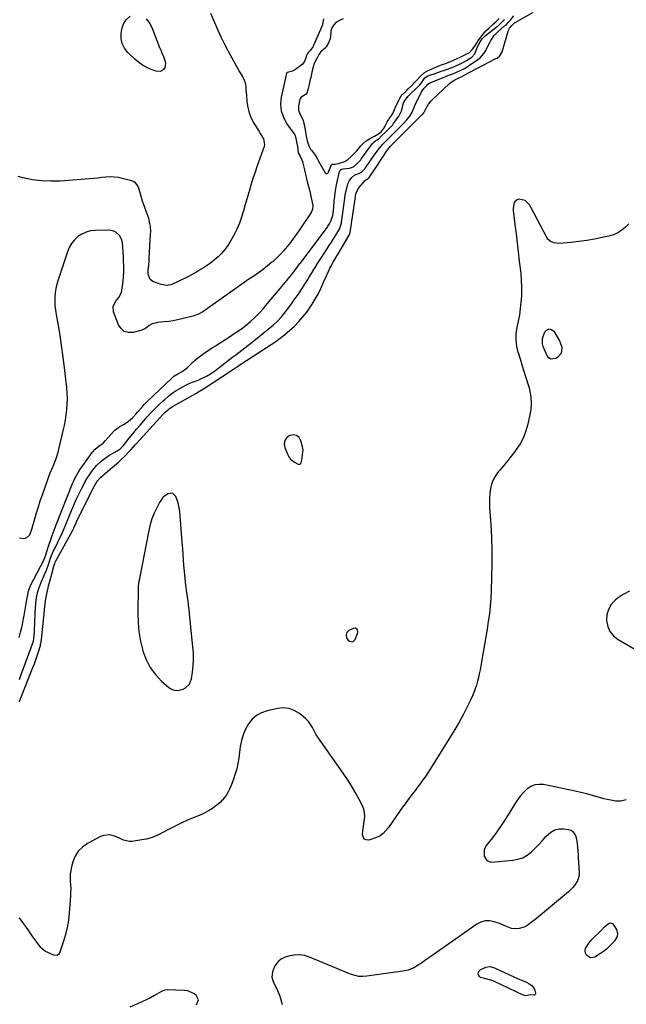
# Model space of a CAD drawing. Units: inches. Extents: x 1862526 to 1869830, y 452951 to 459364.
# Drawn here: x 1867223 to 1867683, y 456616 to 457364 of the extents above; entities that cross this region are included whole.
import ezdxf

# ---------------------------------------------------------------- set-up
doc = ezdxf.new("R2010")
doc.units = ezdxf.units.IN
doc.header["$MEASUREMENT"] = 0
doc.layers.add('1', color=7, linetype='Continuous')
doc.layers.add('7', color=7, linetype='Continuous')

msp = doc.modelspace()

# ---------------------------------------------------------------- linework, layer by layer
at = {"layer": '1', "color": 18}
for points in [[(1867468.23, 457364.75, 1630), (1867465.54, 457363.62, 1630), (1867462.7, 457362.08, 1630), (1867461.17, 457360.33, 1630), (1867459.8, 457357.96, 1630), (1867459.07, 457355.44, 1630), (1867458.87, 457354.14, 1630), (1867458.36, 457349.62, 1630), (1867458.26, 457349.09, 1630), (1867457.07, 457346.43, 1630), (1867455.42, 457343.47, 1630), (1867455.08, 457343.05, 1630), (1867451.48, 457339.59, 1630), (1867449.89, 457337.65, 1630), (1867448.52, 457335.24, 1630), (1867446.98, 457332.29, 1630), (1867446.05, 457330.19, 1630), (1867445.68, 457329.06, 1630), (1867444.63, 457324.39, 1630), (1867443.71, 457320.31, 1630), (1867443.09, 457317.74, 1630), (1867442.42, 457314.91, 1630), (1867441.42, 457310.76, 1630), (1867440.7, 457308.21, 1630), (1867440.22, 457307.62, 1630), (1867436.42, 457305.3, 1630), (1867435.46, 457303.64, 1630), (1867434.49, 457298.69, 1630), (1867434.35, 457296.97, 1630), (1867434.46, 457295.3, 1630), (1867435.66, 457292.13, 1630), (1867438.01, 457287.9, 1630), (1867438.96, 457283.11, 1630), (1867439.44, 457280.36, 1630), (1867440.02, 457277.05, 1630), (1867441.07, 457272.18, 1630), (1867442.38, 457268.23, 1630), (1867443.58, 457265.88, 1630), (1867444.21, 457264.95, 1630), (1867447.07, 457261.17, 1630), (1867448.95, 457258.15, 1630), (1867450.71, 457254.87, 1630), (1867454.56, 457247.85, 1630), (1867454.79, 457247.57, 1630), (1867455.05, 457247.35, 1630), (1867455.74, 457247.17, 1630), (1867456.09, 457247.24, 1630), (1867456.65, 457247.61, 1630), (1867456.85, 457247.91, 1630), (1867459.58, 457254.02, 1630), (1867459.69, 457254.19, 1630), (1867460, 457254.42, 1630), (1867460.62, 457254.52, 1630), (1867462.14, 457254.43, 1630), (1867464.88, 457254.93, 1630), (1867469.59, 457256.43, 1630), (1867471.85, 457258.02, 1630), (1867474.3, 457260.27, 1630), (1867476.72, 457262.55, 1630), (1867478.59, 457264.53, 1630), (1867481.68, 457268.29, 1630), (1867483.47, 457270.16, 1630), (1867485.69, 457272.09, 1630), (1867489.54, 457274.46, 1630), (1867492.08, 457275.74, 1630), (1867495.08, 457277.34, 1630), (1867497.19, 457279.03, 1630), (1867498.92, 457281.13, 1630), (1867500.24, 457283.49, 1630), (1867501.77, 457286.56, 1630), (1867502.63, 457288.08, 1630), (1867503.01, 457288.65, 1630), (1867503.21, 457288.94, 1630), (1867506.01, 457292.86, 1630), (1867507.68, 457297.08, 1630), (1867509.77, 457301.46, 1630), (1867512.08, 457305.71, 1630), (1867513.47, 457307.34, 1630), (1867515.79, 457309.65, 1630), (1867517.74, 457311.56, 1630), (1867520.4, 457314.22, 1630), (1867522.49, 457316.3, 1630), (1867524.24, 457318.2, 1630), (1867526.88, 457321.04, 1630), (1867530.03, 457324, 1630), (1867531.77, 457325.15, 1630), (1867535.15, 457326.62, 1630), (1867539.13, 457328.24, 1630), (1867542.33, 457329.55, 1630), (1867545.91, 457330.88, 1630), (1867549.32, 457332.2, 1630), (1867552.12, 457333.35, 1630), (1867554.89, 457334.56, 1630), (1867557.1, 457335.64, 1630), (1867561.1, 457337.71, 1630), (1867564.17, 457339.28, 1630), (1867566.81, 457341.86, 1630), (1867568.67, 457344.79, 1630), (1867569.52, 457346.1, 1630), (1867570.84, 457348.06, 1630), (1867573.47, 457351.88, 1630), (1867576.64, 457355.71, 1630), (1867578.6, 457357.54, 1630), (1867580.91, 457359.5, 1630), (1867582.44, 457360.87, 1630), (1867584.39, 457362.73, 1630), (1867586.72, 457365.06, 1630)], [(1867437.86, 457037.59, 1636), (1867437.54, 457039.6, 1636), (1867436.24, 457044.35, 1636), (1867434.8, 457046.69, 1636), (1867432.99, 457048.28, 1636), (1867430.63, 457048.74, 1636), (1867427.87, 457048.44, 1636), (1867425.57, 457046.7, 1636), (1867424.03, 457044.64, 1636), (1867423.63, 457042.11, 1636), (1867423.99, 457039.25, 1636), (1867426.22, 457033.74, 1636), (1867427.14, 457032.01, 1636), (1867428.26, 457030.44, 1636), (1867431.27, 457028, 1636), (1867434.61, 457026.4, 1636), (1867435.31, 457026.46, 1636), (1867435.88, 457026.87, 1636), (1867436.37, 457027.52, 1636), (1867436.94, 457029.52, 1636), (1867437.4, 457033.53, 1636), (1867437.86, 457037.59, 1636)], [(1867312.72, 456934.1, 1636), (1867312.65, 456932.63, 1636), (1867312.41, 456913.52, 1636), (1867312.63, 456906.31, 1636), (1867313.25, 456899.15, 1636), (1867314.49, 456892.07, 1636), (1867316.13, 456885.05, 1636), (1867316.27, 456884.54, 1636), (1867318.68, 456878.14, 1636), (1867321.74, 456872.16, 1636), (1867325.79, 456866.79, 1636), (1867330.5, 456861.83, 1636), (1867335.99, 456856.97, 1636), (1867338.55, 456855.47, 1636), (1867341.19, 456854.66, 1636), (1867343.94, 456854.87, 1636), (1867346.77, 456855.77, 1636), (1867348.61, 456856.78, 1636), (1867351.7, 456859.58, 1636), (1867353.21, 456863.47, 1636), (1867353.92, 456868.6, 1636), (1867354.42, 456873.42, 1636), (1867354.68, 456878.24, 1636), (1867354.6, 456883.07, 1636), (1867354.28, 456887.9, 1636), (1867351.75, 456912.93, 1636), (1867351.4, 456916.19, 1636), (1867351.02, 456919.43, 1636), (1867350.59, 456922.68, 1636), (1867350.14, 456925.92, 1636), (1867349.44, 456930.69, 1636), (1867349.08, 456933.24, 1636), (1867348.66, 456936.66, 1636), (1867348.58, 456937.52, 1636), (1867347.72, 456947.41, 1636), (1867347.22, 456953.22, 1636), (1867346.74, 456959.03, 1636), (1867346.27, 456964.84, 1636), (1867345.81, 456970.65, 1636), (1867344.28, 456990.5, 1636), (1867343.92, 456993.28, 1636), (1867343.39, 456996.02, 1636), (1867342.58, 456998.69, 1636), (1867341.59, 457001.31, 1636), (1867341.24, 457002.11, 1636), (1867338.66, 457004.46, 1636), (1867335.19, 457004.09, 1636), (1867331.55, 457001.23, 1636), (1867328.84, 456997.46, 1636), (1867326.77, 456993.52, 1636), (1867324.82, 456989.36, 1636), (1867323.12, 456985.12, 1636), (1867321.8, 456980.74, 1636), (1867320.72, 456976.28, 1636), (1867313.35, 456938.48, 1636), (1867313.22, 456937.75, 1636), (1867312.72, 456934.1, 1636)], [(1867471.19, 456898.68, 1636), (1867470.61, 456896.67, 1636), (1867470.76, 456894.78, 1636), (1867471.87, 456893.25, 1636), (1867473.17, 456892.22, 1636), (1867475.64, 456891.71, 1636), (1867477.53, 456893.39, 1636), (1867479.33, 456897.94, 1636), (1867479.51, 456898.74, 1636), (1867479.54, 456899.53, 1636), (1867478.97, 456901.02, 1636), (1867477.78, 456901.9, 1636), (1867476.29, 456901.88, 1636), (1867472.89, 456900.52, 1636), (1867471.19, 456898.68, 1636)]]:
    msp.add_polyline3d(points, dxfattribs=at)
at = {"layer": '7', "color": 18}
for points in [[(1867222.59, 456846.09, 1636), (1867222.96, 456847.01, 1636), (1867232.86, 456872.12, 1636), (1867233.97, 456875.05, 1636), (1867235.04, 456878, 1636), (1867236.05, 456880.97, 1636), (1867237.01, 456883.96, 1636), (1867238.53, 456888.87, 1636), (1867238.68, 456889.41, 1636), (1867239.12, 456891.63, 1636), (1867239.33, 456893.31, 1636), (1867241.14, 456910.52, 1636), (1867241.33, 456912.39, 1636), (1867241.69, 456916.12, 1636), (1867242.13, 456920.87, 1636), (1867242.54, 456924.28, 1636), (1867243.03, 456926.8, 1636), (1867244.42, 456932.76, 1636), (1867244.75, 456934.1, 1636), (1867245.45, 456936.75, 1636), (1867246.2, 456939.39, 1636), (1867246.92, 456942.04, 1636), (1867247.26, 456943.37, 1636), (1867248.66, 456948.99, 1636), (1867248.9, 456949.9, 1636), (1867249.35, 456951.24, 1636), (1867249.73, 456952.1, 1636), (1867249.95, 456952.52, 1636), (1867262.83, 456975.83, 1636), (1867263.86, 456977.95, 1636), (1867263.99, 456978.26, 1636), (1867265.35, 456981.48, 1636), (1867266.19, 456983.4, 1636), (1867267.94, 456987.18, 1636), (1867268.86, 456989.06, 1636), (1867279.44, 457009.99, 1636), (1867281.6, 457013.53, 1636), (1867284.39, 457016.59, 1636), (1867293.11, 457024.28, 1636), (1867294.63, 457025.59, 1636), (1867297.7, 457028.15, 1636), (1867298.44, 457028.82, 1636), (1867299.17, 457029.51, 1636), (1867303.05, 457033.27, 1636), (1867305.2, 457035.45, 1636), (1867307.28, 457037.7, 1636), (1867310.35, 457041.12, 1636), (1867311.38, 457042.25, 1636), (1867331.76, 457064.47, 1636), (1867333.48, 457066.23, 1636), (1867337.27, 457069.37, 1636), (1867339.35, 457070.67, 1636), (1867356.4, 457080.23, 1636), (1867357.14, 457080.65, 1636), (1867359.36, 457081.89, 1636), (1867362.26, 457083.65, 1636), (1867376.28, 457092.88, 1636), (1867379.69, 457095.14, 1636), (1867383.07, 457097.43, 1636), (1867386.47, 457099.72, 1636), (1867388.17, 457100.85, 1636), (1867389.88, 457101.97, 1636), (1867410.23, 457115.2, 1636), (1867413.69, 457117.48, 1636), (1867417.12, 457119.81, 1636), (1867420.47, 457122.24, 1636), (1867423.7, 457124.84, 1636), (1867427.8, 457128.3, 1636), (1867431.32, 457131.49, 1636), (1867434.66, 457134.83, 1636), (1867437.77, 457138.4, 1636), (1867440.7, 457142.12, 1636), (1867442.24, 457144.23, 1636), (1867444.79, 457147.97, 1636), (1867447.18, 457151.81, 1636), (1867449.31, 457155.79, 1636), (1867451.27, 457159.88, 1636), (1867453.67, 457165.32, 1636), (1867455.56, 457169.63, 1636), (1867456.82, 457172.5, 1636), (1867458.21, 457175.31, 1636), (1867458.96, 457176.69, 1636), (1867460.76, 457179.85, 1636), (1867463.02, 457183.77, 1636), (1867464.16, 457185.72, 1636), (1867472.88, 457200.53, 1636), (1867473.57, 457202.52, 1636), (1867477.38, 457228.16, 1636), (1867477.58, 457229.49, 1636), (1867478.01, 457232.12, 1636), (1867480.18, 457236.53, 1636), (1867485.03, 457242.07, 1636), (1867485.43, 457242.42, 1636), (1867486.32, 457242.8, 1636), (1867487.04, 457243.15, 1636), (1867488.08, 457244.18, 1636), (1867489.7, 457246.57, 1636), (1867491.3, 457248.96, 1636), (1867492.9, 457251.36, 1636), (1867502.05, 457265.21, 1636), (1867502.37, 457265.67, 1636), (1867503.03, 457266.56, 1636), (1867504.5, 457268.23, 1636), (1867504.89, 457268.63, 1636), (1867527.87, 457291.5, 1636), (1867528.27, 457291.93, 1636), (1867529.48, 457293.46, 1636), (1867531, 457296.52, 1636), (1867533.1, 457299.87, 1636), (1867534.95, 457302.16, 1636), (1867535.98, 457303.22, 1636), (1867549.06, 457315.58, 1636), (1867551, 457317.17, 1636), (1867553.13, 457318.49, 1636), (1867555.7, 457319.79, 1636), (1867557.41, 457320.47, 1636), (1867557.9, 457320.7, 1636), (1867559.12, 457321.32, 1636), (1867559.77, 457321.65, 1636), (1867584.34, 457334.56, 1636), (1867585.11, 457335.02, 1636), (1867587.2, 457336.7, 1636), (1867588.98, 457339.72, 1636), (1867593.91, 457356.27, 1636), (1867594.48, 457357.56, 1636), (1867596.3, 457359.64, 1636), (1867597.22, 457360.52, 1636), (1867597.6, 457360.97, 1636), (1867598.13, 457361.56, 1636), (1867598.58, 457361.92, 1636), (1867598.83, 457362.07, 1636), (1867612.31, 457369.68, 1636)], [(1867367.74, 457369, 1634), (1867370.84, 457361.46, 1634), (1867373.18, 457356.05, 1634), (1867375.63, 457350.7, 1634), (1867378.25, 457345.42, 1634), (1867380.99, 457340.2, 1634), (1867389.51, 457324.58, 1634), (1867391.59, 457321.21, 1634), (1867393.04, 457319.04, 1634), (1867394.16, 457315.38, 1634), (1867394.4, 457312.46, 1634), (1867394.55, 457310.61, 1634), (1867394.84, 457306.9, 1634), (1867395.23, 457301.83, 1634), (1867395.88, 457297.55, 1634), (1867396.92, 457293.39, 1634), (1867398.55, 457289.43, 1634), (1867400.56, 457285.59, 1634), (1867404.6, 457279.12, 1634), (1867405.43, 457277.76, 1634), (1867407.87, 457273.62, 1634), (1867408.68, 457269.3, 1634), (1867408.37, 457267.82, 1634), (1867403.13, 457253.19, 1634), (1867401.45, 457248.33, 1634), (1867399.84, 457243.44, 1634), (1867398.32, 457238.53, 1634), (1867396.87, 457233.6, 1634), (1867396.77, 457233.25, 1634), (1867395.41, 457228.48, 1634), (1867394.02, 457223.71, 1634), (1867392.6, 457218.96, 1634), (1867391.16, 457214.21, 1634), (1867389.52, 457209.55, 1634), (1867387.66, 457204.99, 1634), (1867385.44, 457200.6, 1634), (1867382.98, 457196.31, 1634), (1867380.74, 457192.73, 1634), (1867378.57, 457189.64, 1634), (1867376.21, 457186.74, 1634), (1867373.54, 457184.11, 1634), (1867370.68, 457181.65, 1634), (1867368.85, 457180.25, 1634), (1867366.73, 457178.68, 1634), (1867364.57, 457177.15, 1634), (1867362.35, 457175.71, 1634), (1867360.11, 457174.31, 1634), (1867357.82, 457172.98, 1634), (1867355.52, 457171.67, 1634), (1867353.2, 457170.41, 1634), (1867350.85, 457169.18, 1634), (1867341.65, 457164.45, 1634), (1867337.41, 457162.81, 1634), (1867334.44, 457162.27, 1634), (1867330.06, 457162.92, 1634), (1867323.94, 457165.23, 1634), (1867321.7, 457166.84, 1634), (1867320.37, 457170.85, 1634), (1867320.31, 457173.88, 1634), (1867320.69, 457177.57, 1634), (1867321.01, 457181.05, 1634), (1867321.12, 457182.79, 1634), (1867322.18, 457201.27, 1634), (1867322.22, 457203.3, 1634), (1867321.95, 457207.35, 1634), (1867321.63, 457209.37, 1634), (1867320.68, 457213.33, 1634), (1867319.38, 457217.2, 1634), (1867317.47, 457222.16, 1634), (1867315.99, 457226.4, 1634), (1867314.78, 457230.73, 1634), (1867313.56, 457235.04, 1634), (1867312.36, 457237.97, 1634), (1867310.56, 457240.3, 1634), (1867309.34, 457241.08, 1634), (1867307.95, 457241.65, 1634), (1867300.48, 457243.62, 1634), (1867297.46, 457244.24, 1634), (1867294.42, 457244.64, 1634), (1867291.36, 457244.69, 1634), (1867288.28, 457244.52, 1634), (1867285.18, 457244.19, 1634), (1867282.09, 457243.88, 1634), (1867278.99, 457243.6, 1634), (1867275.88, 457243.35, 1634), (1867253.41, 457241.6, 1634), (1867246.36, 457241.4, 1634), (1867239.34, 457241.67, 1634), (1867232.39, 457242.62, 1634), (1867225.47, 457244.04, 1634), (1867221.65, 457245.03, 1634)], [(1867222.24, 456894.8, 1632), (1867223.34, 456898.87, 1632), (1867224.31, 456902.56, 1632), (1867224.85, 456904.81, 1632), (1867225.78, 456909.34, 1632), (1867226.15, 456911.63, 1632), (1867226.87, 456916.2, 1632), (1867227.67, 456920.76, 1632), (1867229.47, 456930.42, 1632), (1867229.58, 456930.93, 1632), (1867230.9, 456934.34, 1632), (1867241.02, 456953.75, 1632), (1867241.39, 456954.51, 1632), (1867241.99, 456956.11, 1632), (1867242.13, 456956.51, 1632), (1867242.26, 456956.92, 1632), (1867244.41, 456963.64, 1632), (1867245.37, 456966.56, 1632), (1867246.39, 456969.46, 1632), (1867247.43, 456972.35, 1632), (1867248.89, 456976.39, 1632), (1867250.42, 456980.4, 1632), (1867262.88, 457011.9, 1632), (1867263.49, 457013.35, 1632), (1867264.8, 457016.2, 1632), (1867267.08, 457020.31, 1632), (1867268.82, 457022.92, 1632), (1867277.74, 457035.34, 1632), (1867278.28, 457036.04, 1632), (1867280.12, 457037.93, 1632), (1867282.9, 457040.11, 1632), (1867286.02, 457042.57, 1632), (1867288.03, 457044.62, 1632), (1867293.89, 457051.38, 1632), (1867294.99, 457052.5, 1632), (1867298.82, 457055.18, 1632), (1867301.61, 457056.69, 1632), (1867304.25, 457058.45, 1632), (1867305.46, 457059.33, 1632), (1867308.39, 457061.76, 1632), (1867311.01, 457064.52, 1632), (1867312.54, 457066.35, 1632), (1867315.37, 457069.63, 1632), (1867317.32, 457071.76, 1632), (1867319.35, 457073.8, 1632), (1867337.9, 457091.73, 1632), (1867339.73, 457093.29, 1632), (1867342.78, 457095.22, 1632), (1867346, 457096.88, 1632), (1867349.86, 457099.67, 1632), (1867351.3, 457101.18, 1632), (1867354.52, 457104.32, 1632), (1867357.98, 457107.21, 1632), (1867361.81, 457110.12, 1632), (1867364.33, 457111.94, 1632), (1867366.91, 457113.67, 1632), (1867369.52, 457115.35, 1632), (1867371.42, 457116.54, 1632), (1867375, 457118.79, 1632), (1867378.57, 457121.07, 1632), (1867382.12, 457123.37, 1632), (1867385.65, 457125.7, 1632), (1867388.76, 457127.76, 1632), (1867392.07, 457130.1, 1632), (1867395.28, 457132.57, 1632), (1867398.33, 457135.22, 1632), (1867401.29, 457138, 1632), (1867405.21, 457141.92, 1632), (1867407.8, 457144.79, 1632), (1867409.4, 457146.83, 1632), (1867411.02, 457148.84, 1632), (1867411.86, 457149.83, 1632), (1867419.36, 457158.55, 1632), (1867421.84, 457161.48, 1632), (1867424.29, 457164.44, 1632), (1867426.7, 457167.43, 1632), (1867429.07, 457170.45, 1632), (1867433.14, 457175.71, 1632), (1867435.28, 457178.62, 1632), (1867435.59, 457179.03, 1632), (1867456.35, 457206.63, 1632), (1867456.78, 457207.22, 1632), (1867457.97, 457209.06, 1632), (1867458.94, 457211.02, 1632), (1867460.36, 457215.34, 1632), (1867460.99, 457219.11, 1632), (1867461.26, 457221.66, 1632), (1867461.61, 457226.56, 1632), (1867461.9, 457229.65, 1632), (1867462.27, 457232.71, 1632), (1867462.78, 457235.76, 1632), (1867463.38, 457238.8, 1632), (1867465.61, 457248.94, 1632), (1867465.98, 457249.76, 1632), (1867467.06, 457250.58, 1632), (1867467.95, 457250.88, 1632), (1867468.42, 457250.96, 1632), (1867473.02, 457251.48, 1632), (1867476.17, 457252.49, 1632), (1867478.67, 457254.68, 1632), (1867481.06, 457257.02, 1632), (1867481.72, 457257.81, 1632), (1867482.02, 457258.2, 1632), (1867482.32, 457258.6, 1632), (1867490.5, 457270.08, 1632), (1867491.26, 457270.95, 1632), (1867493.09, 457272.29, 1632), (1867495.25, 457273.46, 1632), (1867497.78, 457276.07, 1632), (1867499.92, 457278.23, 1632), (1867502.77, 457280.99, 1632), (1867505.18, 457283.45, 1632), (1867505.91, 457284.34, 1632), (1867506.61, 457285.25, 1632), (1867510.71, 457290.85, 1632), (1867512.9, 457295.29, 1632), (1867513.88, 457300, 1632), (1867513.93, 457300.24, 1632), (1867514.68, 457302.02, 1632), (1867517.54, 457305.66, 1632), (1867517.67, 457305.79, 1632), (1867517.79, 457305.92, 1632), (1867525.79, 457313.95, 1632), (1867526.48, 457314.64, 1632), (1867527.77, 457316.08, 1632), (1867530.33, 457319.88, 1632), (1867532.17, 457321.23, 1632), (1867534.87, 457322.17, 1632), (1867537.5, 457323.02, 1632), (1867539.47, 457323.69, 1632), (1867543.59, 457325.16, 1632), (1867544.67, 457325.56, 1632), (1867549.45, 457327.31, 1632), (1867549.86, 457327.46, 1632), (1867551.07, 457327.92, 1632), (1867553.86, 457329.05, 1632), (1867556.61, 457330.3, 1632), (1867557, 457330.49, 1632), (1867557.39, 457330.69, 1632), (1867561.89, 457333.04, 1632), (1867565.9, 457335.6, 1632), (1867568.16, 457338.23, 1632), (1867569.63, 457341.59, 1632), (1867570.42, 457343.41, 1632), (1867572.43, 457347.28, 1632), (1867573.94, 457349.49, 1632), (1867575.59, 457351.36, 1632), (1867576.05, 457351.74, 1632), (1867585.58, 457359.25, 1632), (1867585.96, 457359.56, 1632), (1867586.73, 457360.19, 1632), (1867588.84, 457362.17, 1632), (1867590.82, 457364.15, 1632)], [(1867453.52, 457364.73, 1632), (1867452.75, 457360.54, 1632), (1867451.94, 457358.32, 1632), (1867445.78, 457344.49, 1632), (1867445.31, 457343.57, 1632), (1867443.52, 457341.09, 1632), (1867441.97, 457339.41, 1632), (1867441.3, 457338.43, 1632), (1867440.35, 457336.37, 1632), (1867440.15, 457335.79, 1632), (1867438.85, 457332.29, 1632), (1867437.28, 457330.14, 1632), (1867436.26, 457329.24, 1632), (1867433.23, 457327.02, 1632), (1867432.07, 457326.27, 1632), (1867429.61, 457325.08, 1632), (1867425.86, 457323.95, 1632), (1867425.55, 457323.81, 1632), (1867425.26, 457323.47, 1632), (1867425.23, 457323.36, 1632), (1867421.31, 457305.18, 1632), (1867420.86, 457299.92, 1632), (1867421.26, 457294.82, 1632), (1867422.91, 457289.98, 1632), (1867425.39, 457285.32, 1632), (1867431.62, 457276.57, 1632), (1867432.4, 457274.04, 1632), (1867432.93, 457271.04, 1632), (1867433.54, 457267.88, 1632), (1867434.09, 457262.96, 1632), (1867435.82, 457259.95, 1632), (1867437.34, 457256.39, 1632), (1867437.69, 457255.14, 1632), (1867438.91, 457249.98, 1632), (1867439.7, 457246.68, 1632), (1867440.5, 457243.38, 1632), (1867441.33, 457240.08, 1632), (1867442.16, 457236.79, 1632), (1867442.9, 457233.9, 1632), (1867443.82, 457230.21, 1632), (1867444.66, 457226.49, 1632), (1867445.31, 457222.76, 1632), (1867445.07, 457220.13, 1632), (1867444.02, 457217.73, 1632), (1867435.23, 457204.62, 1632), (1867432.97, 457201.34, 1632), (1867430.66, 457198.09, 1632), (1867428.27, 457194.91, 1632), (1867425.83, 457191.76, 1632), (1867423.26, 457188.72, 1632), (1867420.59, 457185.79, 1632), (1867417.76, 457183, 1632), (1867414.82, 457180.32, 1632), (1867414.28, 457179.86, 1632), (1867410.94, 457177.09, 1632), (1867407.54, 457174.41, 1632), (1867404.03, 457171.86, 1632), (1867400.46, 457169.4, 1632), (1867396.82, 457166.97, 1632), (1867393.22, 457164.53, 1632), (1867389.65, 457162.04, 1632), (1867386.1, 457159.53, 1632), (1867365.41, 457144.74, 1632), (1867364.1, 457143.83, 1632), (1867361.41, 457142.12, 1632), (1867358.61, 457140.59, 1632), (1867354.15, 457138.95, 1632), (1867345.95, 457136.82, 1632), (1867342.62, 457136.05, 1632), (1867339.27, 457135.39, 1632), (1867335.9, 457134.91, 1632), (1867332.51, 457134.54, 1632), (1867327.39, 457134.11, 1632), (1867326.54, 457134.01, 1632), (1867323.28, 457133.13, 1632), (1867321.12, 457131.82, 1632), (1867318.39, 457129.72, 1632), (1867315.38, 457128.21, 1632), (1867313.76, 457127.7, 1632), (1867308.89, 457126.52, 1632), (1867305.3, 457126.51, 1632), (1867302.16, 457127.36, 1632), (1867299.7, 457129.48, 1632), (1867297.69, 457132.45, 1632), (1867293.99, 457142.33, 1632), (1867293.63, 457146.4, 1632), (1867295.41, 457150.08, 1632), (1867298.01, 457153.05, 1632), (1867299.96, 457157.02, 1632), (1867300.31, 457158.69, 1632), (1867300.57, 457160.17, 1632), (1867301.11, 457163.5, 1632), (1867301.44, 457165.91, 1632), (1867301.67, 457168.32, 1632), (1867301.77, 457173.17, 1632), (1867301.47, 457184.99, 1632), (1867301.38, 457187.32, 1632), (1867301.01, 457191.98, 1632), (1867300.74, 457194.3, 1632), (1867300.2, 457196.93, 1632), (1867298.55, 457200.17, 1632), (1867295.84, 457202.7, 1632), (1867294.25, 457203.55, 1632), (1867290.66, 457204.2, 1632), (1867280.08, 457204.06, 1632), (1867276.54, 457203.66, 1632), (1867273.16, 457202.82, 1632), (1867270, 457201.33, 1632), (1867267, 457199.41, 1632), (1867264.4, 457196.94, 1632), (1867262.14, 457194.24, 1632), (1867260.39, 457191.18, 1632), (1867258.98, 457187.89, 1632), (1867251.95, 457166.46, 1632), (1867251.04, 457163.25, 1632), (1867250.3, 457160.01, 1632), (1867249.82, 457156.73, 1632), (1867249.51, 457153.41, 1632), (1867249.45, 457150.07, 1632), (1867249.54, 457146.75, 1632), (1867249.87, 457143.44, 1632), (1867250.36, 457140.14, 1632), (1867251.87, 457131.86, 1632), (1867253.15, 457124.41, 1632), (1867254.34, 457116.96, 1632), (1867255.37, 457109.48, 1632), (1867256.3, 457101.98, 1632), (1867258.27, 457084.79, 1632), (1867258.61, 457080.64, 1632), (1867258.76, 457076.5, 1632), (1867258.64, 457072.35, 1632), (1867258.34, 457068.2, 1632), (1867257.82, 457064.06, 1632), (1867257.21, 457059.94, 1632), (1867256.44, 457055.84, 1632), (1867255.57, 457051.76, 1632), (1867252.35, 457037.87, 1632), (1867251.74, 457035.46, 1632), (1867250.26, 457030.72, 1632), (1867248.67, 457026.53, 1632), (1867246.95, 457022.41, 1632), (1867245.75, 457019.68, 1632), (1867244.64, 457016.91, 1632), (1867244.13, 457015.51, 1632), (1867239.72, 457003.05, 1632), (1867238.17, 456998.52, 1632), (1867236.68, 456993.98, 1632), (1867235.27, 456989.41, 1632), (1867233.93, 456984.82, 1632), (1867231.68, 456976.86, 1632), (1867230.23, 456972.64, 1632), (1867228.05, 456970.58, 1632), (1867225.95, 456969.92, 1632), (1867222.58, 456970.39, 1632)], [(1867222.64, 456863.1, 1634), (1867223.71, 456866.04, 1634), (1867233.25, 456892.2, 1634), (1867233.37, 456892.58, 1634), (1867233.55, 456893.55, 1634), (1867233.78, 456896.97, 1634), (1867233.89, 456898.78, 1634), (1867234.09, 456902.4, 1634), (1867234.17, 456904.21, 1634), (1867234.58, 456914.39, 1634), (1867234.71, 456916.72, 1634), (1867235.13, 456921.37, 1634), (1867235.63, 456925.12, 1634), (1867236.63, 456929.85, 1634), (1867237.6, 456932.92, 1634), (1867239.36, 456937.44, 1634), (1867242.84, 456945.49, 1634), (1867243.34, 456946.71, 1634), (1867244.69, 456950.44, 1634), (1867245.51, 456952.95, 1634), (1867246.5, 456955.89, 1634), (1867248.21, 456960.2, 1634), (1867248.86, 456961.6, 1634), (1867254.28, 456972.68, 1634), (1867254.67, 456973.51, 1634), (1867256.54, 456977.69, 1634), (1867257.24, 456979.39, 1634), (1867262.09, 456991.27, 1634), (1867263.87, 456995.47, 1634), (1867265.72, 456999.64, 1634), (1867267.69, 457003.77, 1634), (1867269.72, 457007.85, 1634), (1867271.16, 457010.66, 1634), (1867272.58, 457013.28, 1634), (1867274.08, 457015.86, 1634), (1867275.69, 457018.38, 1634), (1867277.37, 457020.84, 1634), (1867278, 457021.72, 1634), (1867281.08, 457025.5, 1634), (1867284.6, 457028.86, 1634), (1867286.52, 457030.38, 1634), (1867290.54, 457033.14, 1634), (1867292.65, 457034.38, 1634), (1867296.76, 457036.64, 1634), (1867298.78, 457037.99, 1634), (1867301.63, 457040.86, 1634), (1867305.95, 457046.34, 1634), (1867308.65, 457049.7, 1634), (1867311.39, 457053.02, 1634), (1867314.18, 457056.29, 1634), (1867317.01, 457059.53, 1634), (1867319.66, 457062.5, 1634), (1867322.61, 457065.71, 1634), (1867325.62, 457068.84, 1634), (1867328.73, 457071.88, 1634), (1867331.9, 457074.86, 1634), (1867332.85, 457075.72, 1634), (1867335.67, 457078.12, 1634), (1867338.59, 457080.37, 1634), (1867341.66, 457082.43, 1634), (1867344.82, 457084.35, 1634), (1867346.59, 457085.35, 1634), (1867348.97, 457086.6, 1634), (1867351.39, 457087.78, 1634), (1867353.86, 457088.83, 1634), (1867358.18, 457090.45, 1634), (1867361.39, 457091.75, 1634), (1867364.59, 457093.36, 1634), (1867367.66, 457095.21, 1634), (1867369.14, 457096.22, 1634), (1867370.59, 457097.27, 1634), (1867382.38, 457106.23, 1634), (1867384.64, 457107.95, 1634), (1867386.91, 457109.67, 1634), (1867389.18, 457111.39, 1634), (1867391.44, 457113.12, 1634), (1867393.7, 457114.85, 1634), (1867395.95, 457116.6, 1634), (1867398.18, 457118.37, 1634), (1867400.4, 457120.15, 1634), (1867414.1, 457131.25, 1634), (1867415.25, 457132.21, 1634), (1867418.56, 457135.23, 1634), (1867421.58, 457138.54, 1634), (1867422.52, 457139.7, 1634), (1867426.3, 457144.61, 1634), (1867429.05, 457148.28, 1634), (1867431.74, 457152, 1634), (1867434.32, 457155.79, 1634), (1867436.84, 457159.63, 1634), (1867441.4, 457166.78, 1634), (1867442.35, 457168.29, 1634), (1867444.22, 457171.33, 1634), (1867446.05, 457174.4, 1634), (1867446.98, 457175.92, 1634), (1867448.89, 457178.93, 1634), (1867456.13, 457190.02, 1634), (1867457.79, 457192.61, 1634), (1867459.44, 457195.2, 1634), (1867461.07, 457197.81, 1634), (1867462.68, 457200.43, 1634), (1867465.04, 457204.32, 1634), (1867465.43, 457205.01, 1634), (1867466.39, 457207.21, 1634), (1867466.83, 457208.75, 1634), (1867467, 457209.53, 1634), (1867467.13, 457210.32, 1634), (1867468.62, 457221, 1634), (1867469.12, 457224.81, 1634), (1867469.35, 457226.72, 1634), (1867469.83, 457230.52, 1634), (1867470.14, 457232.41, 1634), (1867471.02, 457236.15, 1634), (1867471.92, 457239.42, 1634), (1867473.06, 457242.08, 1634), (1867474.85, 457244.34, 1634), (1867477.09, 457246.21, 1634), (1867480.27, 457247.24, 1634), (1867482.62, 457248.7, 1634), (1867484.51, 457250.54, 1634), (1867484.9, 457251, 1634), (1867485.08, 457251.24, 1634), (1867485.26, 457251.49, 1634), (1867491.95, 457261.21, 1634), (1867492.93, 457262.59, 1634), (1867494.94, 457265.31, 1634), (1867495.97, 457266.65, 1634), (1867498.15, 457269.25, 1634), (1867500.46, 457271.72, 1634), (1867502.99, 457274.25, 1634), (1867505.47, 457276.69, 1634), (1867514.24, 457285.25, 1634), (1867516.73, 457287.94, 1634), (1867518.94, 457290.87, 1634), (1867520.81, 457294, 1634), (1867521.98, 457296.85, 1634), (1867523.72, 457301.16, 1634), (1867524.41, 457302.55, 1634), (1867527.91, 457309.23, 1634), (1867529.61, 457311.84, 1634), (1867531.73, 457314.24, 1634), (1867532.54, 457315.17, 1634), (1867533.81, 457315.95, 1634), (1867534.56, 457316.3, 1634), (1867534.94, 457316.46, 1634), (1867546.8, 457321.28, 1634), (1867547.91, 457321.73, 1634), (1867550.14, 457322.61, 1634), (1867553.25, 457323.8, 1634), (1867554.43, 457324.26, 1634), (1867556.75, 457325.25, 1634), (1867559.38, 457326.57, 1634), (1867562.53, 457328.36, 1634), (1867563.55, 457329.02, 1634), (1867570.63, 457333.81, 1634), (1867572.43, 457335.25, 1634), (1867575.4, 457338.69, 1634), (1867576.57, 457340.69, 1634), (1867577.75, 457343.11, 1634), (1867579.59, 457346.68, 1634), (1867580.54, 457348.44, 1634), (1867582.74, 457351.74, 1634), (1867585.47, 457354.61, 1634), (1867590.91, 457359.39, 1634), (1867591.35, 457359.78, 1634), (1867592.23, 457360.56, 1634), (1867594.19, 457362.5, 1634), (1867595.09, 457363.56, 1634), (1867597.93, 457366.99, 1634)], [(1867329.82, 457341.01, 1636), (1867330.69, 457339.07, 1636), (1867331.93, 457336.14, 1636), (1867333.22, 457332.45, 1636), (1867333.49, 457330.82, 1636), (1867332.89, 457327.78, 1636), (1867332.01, 457326.38, 1636), (1867330.74, 457325.4, 1636), (1867329.37, 457324.77, 1636), (1867326.28, 457324.95, 1636), (1867322.58, 457326.33, 1636), (1867319.18, 457327.84, 1636), (1867315.94, 457329.61, 1636), (1867312.94, 457331.77, 1636), (1867310.11, 457334.19, 1636), (1867304.81, 457339.29, 1636), (1867302.33, 457342.53, 1636), (1867300.56, 457346, 1636), (1867299.85, 457349.84, 1636), (1867299.86, 457353.92, 1636), (1867300.32, 457356.94, 1636), (1867301.03, 457359.56, 1636), (1867302.09, 457361.97, 1636), (1867303.67, 457364.09, 1636), (1867306.72, 457366.9, 1636)], [(1867318.8, 457364.67, 1636), (1867320.78, 457362.34, 1636), (1867322.37, 457359.73, 1636), (1867323.7, 457356.93, 1636), (1867329.02, 457342.98, 1636), (1867329.82, 457341.01, 1636)], [(1867685.15, 457209.17, 1636), (1867682.56, 457206.52, 1636), (1867679.75, 457204.2, 1636), (1867676.75, 457202.23, 1636), (1867673.46, 457200.79, 1636), (1867669.98, 457199.7, 1636), (1867664.97, 457198.58, 1636), (1867659.11, 457197.39, 1636), (1867653.23, 457196.36, 1636), (1867647.3, 457195.57, 1636), (1867641.36, 457194.93, 1636), (1867632.24, 457194.14, 1636), (1867628.14, 457194.54, 1636), (1867625.63, 457195.65, 1636), (1867623.67, 457197.45, 1636), (1867622.92, 457198.59, 1636), (1867611.13, 457221.25, 1636), (1867609.87, 457223.39, 1636), (1867606.6, 457226.87, 1636), (1867602, 457227.71, 1636), (1867599.6, 457227.11, 1636), (1867598.05, 457225.17, 1636), (1867597.32, 457220.92, 1636), (1867597.4, 457219.46, 1636), (1867598.74, 457208.52, 1636), (1867599.58, 457201.58, 1636), (1867600.41, 457194.64, 1636), (1867601.23, 457187.7, 1636), (1867602.04, 457180.75, 1636), (1867603.1, 457171.55, 1636), (1867603.55, 457166.3, 1636), (1867603.77, 457161.04, 1636), (1867603.68, 457155.77, 1636), (1867603.36, 457150.51, 1636), (1867603.29, 457149.75, 1636), (1867602.75, 457144.88, 1636), (1867602.08, 457140.02, 1636), (1867601.21, 457135.2, 1636), (1867600.21, 457130.4, 1636), (1867599.53, 457125.64, 1636), (1867599.35, 457120.89, 1636), (1867599.93, 457116.18, 1636), (1867601.03, 457111.49, 1636), (1867601.07, 457111.36, 1636), (1867602.58, 457106.63, 1636), (1867604.08, 457101.88, 1636), (1867605.55, 457097.14, 1636), (1867607.02, 457092.38, 1636), (1867609.45, 457084.43, 1636), (1867610.06, 457082.12, 1636), (1867610.86, 457077.41, 1636), (1867611.06, 457072.62, 1636), (1867610.67, 457067.86, 1636), (1867610.28, 457065.49, 1636), (1867608.54, 457057.01, 1636), (1867607.1, 457051.81, 1636), (1867605.23, 457046.82, 1636), (1867602.72, 457042.11, 1636), (1867599.77, 457037.6, 1636), (1867598.66, 457036.14, 1636), (1867595.89, 457032.55, 1636), (1867593.07, 457028.99, 1636), (1867590.17, 457025.5, 1636), (1867587.22, 457022.05, 1636), (1867586.04, 457020.69, 1636), (1867583.94, 457017.81, 1636), (1867582.2, 457014.77, 1636), (1867580.99, 457011.48, 1636), (1867580.15, 457008.01, 1636), (1867579.72, 457004.41, 1636), (1867579.44, 457000.81, 1636), (1867579.4, 456997.19, 1636), (1867579.52, 456993.56, 1636), (1867580.34, 456980.78, 1636), (1867580.84, 456970.75, 1636), (1867581.15, 456960.72, 1636), (1867581.17, 456950.69, 1636), (1867580.99, 456940.65, 1636), (1867580.67, 456930.36, 1636), (1867580.37, 456924.49, 1636), (1867579.94, 456918.63, 1636), (1867579.29, 456912.8, 1636), (1867578.5, 456906.97, 1636), (1867577.58, 456901.16, 1636), (1867576.63, 456895.35, 1636), (1867575.64, 456889.55, 1636), (1867574.63, 456883.76, 1636), (1867572.22, 456870.29, 1636), (1867571.65, 456867.39, 1636), (1867571.02, 456864.52, 1636), (1867570.28, 456861.66, 1636), (1867569.49, 456858.83, 1636), (1867568.58, 456856.03, 1636), (1867567.57, 456853.27, 1636), (1867566.42, 456850.56, 1636), (1867565.18, 456847.89, 1636), (1867562.19, 456841.84, 1636), (1867559.3, 456836.22, 1636), (1867556.31, 456830.66, 1636), (1867553.15, 456825.18, 1636), (1867549.89, 456819.77, 1636), (1867534.47, 456794.96, 1636), (1867532.68, 456792.18, 1636), (1867530.84, 456789.44, 1636), (1867528.92, 456786.75, 1636), (1867526.79, 456783.89, 1636), (1867524.85, 456781.37, 1636), (1867522.92, 456778.85, 1636), (1867521, 456776.32, 1636), (1867519.07, 456773.8, 1636), (1867517.16, 456771.26, 1636), (1867515.28, 456768.71, 1636), (1867513.43, 456766.13, 1636), (1867511.59, 456763.54, 1636), (1867502.62, 456750.67, 1636), (1867500.77, 456748.26, 1636), (1867498.69, 456746.04, 1636), (1867496.33, 456744.22, 1636), (1867493.61, 456742.98, 1636), (1867487.77, 456741.1, 1636), (1867485.76, 456741.18, 1636), (1867484.2, 456741.8, 1636), (1867482.88, 456745.18, 1636), (1867483.3, 456748.29, 1636), (1867483.69, 456751.07, 1636), (1867484.12, 456753.84, 1636), (1867484.57, 456756.61, 1636), (1867484.76, 456759.33, 1636), (1867484.6, 456762.01, 1636), (1867483.94, 456764.6, 1636), (1867482.93, 456767.14, 1636), (1867480.24, 456772.35, 1636), (1867477.51, 456777.39, 1636), (1867474.64, 456782.35, 1636), (1867471.56, 456787.18, 1636), (1867468.35, 456791.93, 1636), (1867450.75, 456816.77, 1636), (1867449.16, 456819.12, 1636), (1867447.66, 456821.51, 1636), (1867446.27, 456823.98, 1636), (1867444.95, 456826.48, 1636), (1867443.54, 456828.9, 1636), (1867441.94, 456831.16, 1636), (1867440.04, 456833.18, 1636), (1867437.96, 456835.05, 1636), (1867435.08, 456837.29, 1636), (1867431.25, 456839.51, 1636), (1867427.26, 456841, 1636), (1867423.02, 456841.39, 1636), (1867418.61, 456841.04, 1636), (1867410.66, 456839.32, 1636), (1867406.4, 456837.83, 1636), (1867402.53, 456835.77, 1636), (1867399.26, 456832.85, 1636), (1867396.39, 456829.36, 1636), (1867394.16, 456825.28, 1636), (1867392.31, 456821.05, 1636), (1867391.03, 456816.62, 1636), (1867390.14, 456812.06, 1636), (1867389.01, 456803.31, 1636), (1867388.35, 456799.27, 1636), (1867387.52, 456795.27, 1636), (1867386.42, 456791.33, 1636), (1867385.14, 456787.44, 1636), (1867384.06, 456784.48, 1636), (1867383.12, 456782.14, 1636), (1867382.09, 456779.84, 1636), (1867380.93, 456777.6, 1636), (1867379.68, 456775.41, 1636), (1867378.26, 456773.35, 1636), (1867374.94, 456769.63, 1636), (1867371.75, 456766.96, 1636), (1867369.03, 456765.01, 1636), (1867366.22, 456763.23, 1636), (1867363.27, 456761.7, 1636), (1867360.23, 456760.32, 1636), (1867355.82, 456758.56, 1636), (1867350.54, 456756.33, 1636), (1867345.32, 456753.98, 1636), (1867340.19, 456751.43, 1636), (1867335.12, 456748.76, 1636), (1867331.91, 456746.99, 1636), (1867327.62, 456744.92, 1636), (1867323.23, 456743.16, 1636), (1867318.67, 456741.88, 1636), (1867314.01, 456740.91, 1636), (1867307.8, 456739.96, 1636), (1867306.19, 456739.88, 1636), (1867301.6, 456741.05, 1636), (1867298.63, 456742.53, 1636), (1867295.56, 456743.77, 1636), (1867291.27, 456744.98, 1636), (1867286.46, 456744.63, 1636), (1867284.1, 456743.75, 1636), (1867274.2, 456738.47, 1636), (1867270.44, 456735.81, 1636), (1867267.25, 456732.68, 1636), (1867264.93, 456728.87, 1636), (1867263.18, 456724.61, 1636), (1867262.11, 456720.64, 1636), (1867261.54, 456717.95, 1636), (1867261.16, 456715.24, 1636), (1867261.08, 456712.51, 1636), (1867261.18, 456709.77, 1636), (1867261.37, 456707, 1636), (1867261.47, 456704.24, 1636), (1867261.43, 456701.48, 1636), (1867261.3, 456698.72, 1636), (1867260.38, 456685.62, 1636), (1867259.78, 456680.18, 1636), (1867258.91, 456674.79, 1636), (1867257.63, 456669.48, 1636), (1867256.07, 456664.23, 1636), (1867252.97, 456655.07, 1636), (1867252.3, 456654.07, 1636), (1867251.23, 456653.53, 1636), (1867248.69, 456653.8, 1636), (1867242.45, 456656.54, 1636), (1867241.38, 456657.12, 1636), (1867239.52, 456658.63, 1636), (1867238.73, 456659.55, 1636), (1867232.35, 456668.39, 1636), (1867229.09, 456672.91, 1636), (1867225.83, 456677.44, 1636), (1867222.58, 456681.98, 1636)], [(1867626.06, 457106.36, 1636), (1867624.54, 457107.32, 1636), (1867623.21, 457108.9, 1636), (1867620.14, 457115.95, 1636), (1867619.58, 457117.85, 1636), (1867619.53, 457121.65, 1636), (1867620.04, 457123.56, 1636), (1867621.42, 457126.99, 1636), (1867623.03, 457128.61, 1636), (1867624.7, 457129.39, 1636), (1867626.47, 457128.87, 1636), (1867628.31, 457127.5, 1636), (1867632.53, 457120.34, 1636), (1867633.91, 457117.05, 1636), (1867634.23, 457115.31, 1636), (1867634.08, 457111.82, 1636), (1867633.52, 457110.29, 1636), (1867631.26, 457107.84, 1636), (1867629.84, 457106.91, 1636), (1867626.06, 457106.36, 1636)], [(1867685.82, 456930.2, 1634), (1867680.95, 456927.66, 1634), (1867676.35, 456924.48, 1634), (1867674.79, 456923.18, 1634), (1867671.85, 456919.86, 1634), (1867669.64, 456916.22, 1634), (1867668.55, 456912.11, 1634), (1867668.2, 456907.69, 1634), (1867669.17, 456903.38, 1634), (1867670.84, 456899.5, 1634), (1867673.58, 456896.29, 1634), (1867677.01, 456893.52, 1634), (1867708.99, 456874.94, 1634)], [(1867683.28, 456771.57, 1634), (1867679.2, 456770.57, 1634), (1867674.99, 456770.66, 1634), (1867672.86, 456771.02, 1634), (1867668.65, 456771.94, 1634), (1867666.56, 456772.48, 1634), (1867661.97, 456773.79, 1634), (1867657.59, 456774.98, 1634), (1867653.19, 456776.12, 1634), (1867648.77, 456777.16, 1634), (1867644.33, 456778.14, 1634), (1867620.48, 456783.17, 1634), (1867617.03, 456783.38, 1634), (1867613.75, 456782.98, 1634), (1867610.71, 456781.67, 1634), (1867607.83, 456779.75, 1634), (1867605.23, 456777.18, 1634), (1867602.8, 456774.48, 1634), (1867600.61, 456771.56, 1634), (1867598.59, 456768.52, 1634), (1867594.45, 456761.61, 1634), (1867591.43, 456756.79, 1634), (1867588.3, 456752.06, 1634), (1867584.99, 456747.44, 1634), (1867581.57, 456742.9, 1634), (1867577, 456737.07, 1634), (1867575.36, 456733.74, 1634), (1867575.34, 456728.97, 1634), (1867577.35, 456725.55, 1634), (1867579.07, 456724.76, 1634), (1867581.14, 456724.41, 1634), (1867597.14, 456725.74, 1634), (1867601, 456726.47, 1634), (1867604.66, 456727.67, 1634), (1867607.99, 456729.6, 1634), (1867611.1, 456731.99, 1634), (1867614, 456734.83, 1634), (1867616.84, 456737.72, 1634), (1867619.59, 456740.69, 1634), (1867622.29, 456743.72, 1634), (1867625.91, 456747.08, 1634), (1867628.89, 456748.77, 1634), (1867632.24, 456749.5, 1634), (1867635.83, 456749.6, 1634), (1867639.33, 456749.16, 1634), (1867641.14, 456748.59, 1634), (1867642.68, 456747.7, 1634), (1867644.73, 456744.67, 1634), (1867645.29, 456742.68, 1634), (1867646.05, 456738.63, 1634), (1867646.33, 456735.33, 1634), (1867646.48, 456732.64, 1634), (1867646.64, 456729.94, 1634), (1867646.8, 456727.25, 1634), (1867646.96, 456724.56, 1634), (1867647.46, 456716.28, 1634), (1867647.37, 456714.15, 1634), (1867646.26, 456710.15, 1634), (1867643.93, 456706.53, 1634), (1867642.54, 456704.86, 1634), (1867639.4, 456701.83, 1634), (1867624.3, 456689.11, 1634), (1867621.27, 456686.58, 1634), (1867618.22, 456684.08, 1634), (1867615.14, 456681.62, 1634), (1867612.04, 456679.19, 1634), (1867608.88, 456676.73, 1634), (1867607.29, 456675.7, 1634), (1867605.61, 456674.87, 1634), (1867601.94, 456674, 1634), (1867599, 456673.77, 1634), (1867596.21, 456673.96, 1634), (1867592.2, 456675.4, 1634), (1867588.9, 456676.92, 1634), (1867587.77, 456677.35, 1634), (1867582.99, 456679.07, 1634), (1867579.54, 456679.75, 1634), (1867576.17, 456679.79, 1634), (1867572.94, 456678.86, 1634), (1867569.79, 456677.28, 1634), (1867534.89, 456652.68, 1634), (1867533.3, 456651.57, 1634), (1867530.13, 456649.33, 1634), (1867528.54, 456648.22, 1634), (1867525.29, 456646.1, 1634), (1867521.93, 456644.17, 1634), (1867517.73, 456642.36, 1634), (1867513.63, 456641.42, 1634), (1867486.18, 456637.63, 1634), (1867483.22, 456637.45, 1634), (1867480.3, 456637.57, 1634), (1867477.43, 456638.13, 1634), (1867474.59, 456639, 1634), (1867471.78, 456640.11, 1634), (1867468.98, 456641.23, 1634), (1867466.19, 456642.37, 1634), (1867463.41, 456643.53, 1634), (1867442.87, 456652.13, 1634), (1867438.93, 456653.31, 1634), (1867434.96, 456653.92, 1634), (1867430.95, 456653.68, 1634), (1867426.91, 456652.89, 1634), (1867424.36, 456652.09, 1634), (1867421.83, 456650.93, 1634), (1867419.6, 456649.43, 1634), (1867417.82, 456647.42, 1634), (1867416.32, 456645.08, 1634), (1867414.57, 456641.04, 1634), (1867414.29, 456637.05, 1634), (1867414.94, 456634.37, 1634), (1867415.42, 456633.08, 1634), (1867415.97, 456631.81, 1634), (1867417.87, 456627.98, 1634), (1867418.96, 456625.65, 1634), (1867419.97, 456623.29, 1634), (1867420.88, 456620.88, 1634), (1867421.96, 456616.16, 1634)], [(1867668.5, 456676.82, 1634), (1867670.32, 456677.93, 1634), (1867671.21, 456678.12, 1634), (1867672.03, 456678.07, 1634), (1867672.74, 456677.67, 1634), (1867673.39, 456677.03, 1634), (1867675.83, 456673.07, 1634), (1867676.66, 456669.97, 1634), (1867676.25, 456667.79, 1634), (1867674.58, 456664.9, 1634), (1867672.31, 456662.32, 1634), (1867670.34, 456660.25, 1634), (1867668.26, 456658.31, 1634), (1867666.03, 456656.54, 1634), (1867663.7, 456654.9, 1634), (1867659.46, 456652.16, 1634), (1867656.14, 456651.53, 1634), (1867653.31, 456653.38, 1634), (1867653.13, 456653.64, 1634), (1867652.39, 456655.3, 1634), (1867652.05, 456656.97, 1634), (1867652.33, 456658.64, 1634), (1867654.23, 456662.06, 1634), (1867656.63, 456664.98, 1634), (1867657.95, 456666.34, 1634), (1867663.6, 456671.83, 1634), (1867664.43, 456672.66, 1634), (1867666.83, 456675.23, 1634), (1867668.5, 456676.82, 1634)], [(1867571.81, 456637.39, 1634), (1867571.26, 456638.31, 1634), (1867570.92, 456639.43, 1634), (1867571.07, 456640.62, 1634), (1867571.46, 456641.65, 1634), (1867572.21, 456642.47, 1634), (1867576.65, 456644.55, 1634), (1867580, 456644.99, 1634), (1867583.32, 456644.03, 1634), (1867601.29, 456635.74, 1634), (1867603.31, 456634.87, 1634), (1867607.39, 456633.26, 1634), (1867609.32, 456632.22, 1634), (1867611.78, 456630.47, 1634), (1867613.59, 456627.81, 1634), (1867614.34, 456624.88, 1634), (1867614.21, 456624.12, 1634), (1867613.9, 456623.55, 1634), (1867613.32, 456623.27, 1634), (1867610.39, 456623.59, 1634), (1867607.01, 456622.88, 1634), (1867604.94, 456623.18, 1634), (1867583.83, 456633.41, 1634), (1867582.72, 456633.92, 1634), (1867580.45, 456634.8, 1634), (1867575.74, 456636.03, 1634), (1867572.69, 456636.77, 1634), (1867571.81, 456637.39, 1634)], [(1867356.92, 456616.04, 1634), (1867358.39, 456619.63, 1634), (1867356.82, 456623.18, 1634), (1867354.83, 456624.67, 1634), (1867350.36, 456626.52, 1634), (1867347.9, 456626.88, 1634), (1867334.62, 456627.34, 1634), (1867332.97, 456627.19, 1634), (1867330.39, 456626.17, 1634), (1867325.14, 456623.11, 1634), (1867322, 456621.36, 1634), (1867318.82, 456619.69, 1634), (1867315.57, 456618.15, 1634), (1867312.29, 456616.69, 1634), (1867306.38, 456614.21, 1634)]]:
    msp.add_polyline3d(points, dxfattribs=at)

doc.saveas('drawing.dxf')
